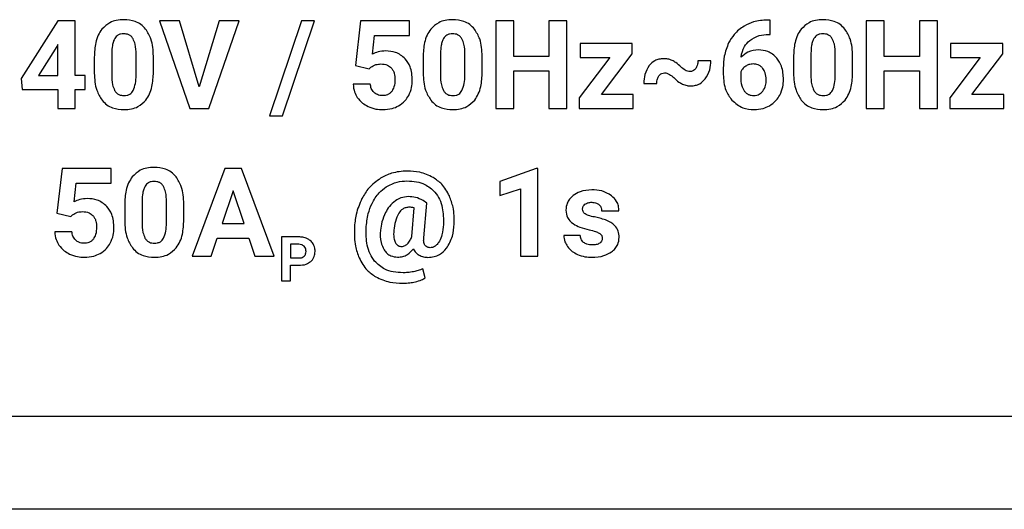
# Model space of a CAD drawing. Units: millimetres. Extents: x 7 to 286, y 8 to 196.
# Drawn here: x 108 to 112, y 123 to 125 of the extents above; entities that cross this region are included whole.
import ezdxf

# ---------------------------------------------------------------- set-up
doc = ezdxf.new("R2010")
doc.units = ezdxf.units.MM

msp = doc.modelspace()

# ---------------------------------------------------------------- linework, layer by layer
at = {"color": 7, "linetype": 'Continuous', "lineweight": 25}
for p, q in [((107.7918, 125.2196), (107.6349, 124.972)), ((107.8672, 125.2196), (107.7918, 125.2196)), ((107.8672, 124.9852), (107.8672, 125.2196)), ((108.3158, 125.2196), (108.2297, 125.2196)), ((108.2297, 125.2196), (108.3603, 124.8434)), ((108.4006, 124.9367), (108.3158, 125.2196)), ((108.4858, 125.2196), (108.4006, 124.9367)), ((108.4411, 124.8434), (108.5721, 125.2196)), ((108.5721, 125.2196), (108.4858, 125.2196)), ((108.8408, 125.2196), (108.7023, 124.8111)), ((108.7579, 124.8111), (108.8963, 125.2196)), ((108.8963, 125.2196), (108.8408, 125.2196)), ((109.0936, 125.2196), (109.0719, 125.0284)), ((109.3044, 125.2196), (109.0936, 125.2196)), ((109.3044, 125.1572), (109.3044, 125.2196)), ((109.6758, 125.2196), (109.6758, 124.8434)), ((109.7534, 125.2196), (109.6758, 125.2196)), ((109.7534, 125.0672), (109.7534, 125.2196)), ((109.9045, 125.2196), (109.9045, 125.0672)), ((109.9821, 125.2196), (109.9045, 125.2196)), ((109.9821, 124.8434), (109.9821, 125.2196)), ((110.8568, 125.2233), (110.8443, 125.2233)), ((110.8568, 125.1619), (110.8568, 125.2233)), ((111.2693, 125.2196), (111.2693, 124.8434)), ((111.3468, 125.2196), (111.2693, 125.2196)), ((111.3468, 125.0672), (111.3468, 125.2196)), ((111.498, 125.2196), (111.498, 125.0672)), ((111.5755, 125.2196), (111.498, 125.2196)), ((111.5755, 124.8434), (111.5755, 125.2196)), ((109.1455, 125.0764), (109.1548, 125.1572)), ((109.1548, 125.1572), (109.3044, 125.1572)), ((110.8495, 125.1619), (110.8568, 125.1619)), ((107.7925, 125.1178), (107.7877, 125.1093)), ((107.7925, 124.9852), (107.7925, 125.1178)), ((110.0391, 125.1228), (110.0391, 125.0624)), ((110.2631, 125.1228), (110.0391, 125.1228)), ((110.2631, 125.0787), (110.2631, 125.1228)), ((111.6325, 125.1228), (111.6325, 125.0624)), ((111.8565, 125.1228), (111.6325, 125.1228)), ((111.8565, 125.0787), (111.8565, 125.1228)), ((107.7877, 125.1093), (107.7094, 124.9852)), ((108.0236, 125.0808), (108.0236, 124.9892)), ((108.1285, 124.9855), (108.1285, 125.0751)), ((109.438, 125.0808), (109.438, 124.9892)), ((109.5428, 124.9855), (109.5428, 125.0751)), ((110.1306, 124.9037), (110.2631, 125.0787)), ((111.0314, 125.0808), (111.0314, 124.9892)), ((111.1363, 124.9855), (111.1363, 125.0751)), ((111.724, 124.9037), (111.8565, 125.0787)), ((107.9489, 125.0643), (107.9489, 124.9951)), ((108.2032, 124.9989), (108.2032, 125.0682)), ((109.0719, 125.0284), (109.1313, 125.0137)), ((109.3633, 125.0643), (109.3633, 124.9951)), ((109.6175, 124.9989), (109.6175, 125.0682)), ((109.9045, 125.0672), (109.7534, 125.0672)), ((110.1667, 125.0624), (110.0352, 124.889)), ((110.0391, 125.0624), (110.1667, 125.0624)), ((110.6008, 125.0483), (110.5455, 125.0486)), ((110.9567, 125.0643), (110.9567, 124.9951)), ((111.211, 124.9989), (111.211, 125.0682)), ((111.498, 125.0672), (111.3468, 125.0672)), ((111.7602, 125.0624), (111.6287, 124.889)), ((111.6325, 125.0624), (111.7602, 125.0624)), ((109.1313, 125.0137), (109.1385, 125.0205)), ((109.7534, 125.0048), (109.9045, 125.0048)), ((109.7534, 124.8434), (109.7534, 125.0048)), ((109.9045, 125.0048), (109.9045, 124.8434)), ((110.6544, 125.0166), (110.6544, 124.9898)), ((110.7293, 125.0002), (110.7293, 124.9776)), ((111.3468, 125.0048), (111.498, 125.0048)), ((111.3468, 124.8434), (111.3468, 125.0048)), ((111.498, 125.0048), (111.498, 124.8434)), ((107.6349, 124.972), (107.6383, 124.9249)), ((107.7094, 124.9852), (107.7925, 124.9852)), ((107.9098, 124.9852), (107.8672, 124.9852)), ((107.9098, 124.9249), (107.9098, 124.9852)), ((109.1362, 124.9481), (109.0623, 124.9481)), ((110.3128, 124.9505), (110.3682, 124.95)), ((107.6383, 124.9249), (107.7925, 124.9249)), ((107.7925, 124.9249), (107.7925, 124.8434)), ((107.8672, 124.9249), (107.9098, 124.9249)), ((107.8672, 124.8434), (107.8672, 124.9249)), ((110.2673, 124.9037), (110.1306, 124.9037)), ((110.2673, 124.8434), (110.2673, 124.9037)), ((111.8607, 124.9037), (111.724, 124.9037)), ((111.8607, 124.8434), (111.8607, 124.9037)), ((110.0352, 124.889), (110.0352, 124.8434)), ((111.6287, 124.889), (111.6287, 124.8434)), ((107.7925, 124.8434), (107.8672, 124.8434)), ((108.3603, 124.8434), (108.4411, 124.8434)), ((109.6758, 124.8434), (109.7534, 124.8434)), ((109.9045, 124.8434), (109.9821, 124.8434)), ((110.0352, 124.8434), (110.2673, 124.8434)), ((111.2693, 124.8434), (111.3468, 124.8434)), ((111.498, 124.8434), (111.5755, 124.8434)), ((111.6287, 124.8434), (111.8607, 124.8434)), ((108.7023, 124.8111), (108.7579, 124.8111)), ((107.81, 124.5845), (107.7883, 124.3933)), ((108.0208, 124.5845), (107.81, 124.5845)), ((108.0208, 124.5221), (108.0208, 124.5845)), ((108.5097, 124.5845), (108.3697, 124.2083)), ((108.5816, 124.5845), (108.5097, 124.5845)), ((108.7224, 124.2083), (108.5816, 124.5845)), ((109.8494, 124.585), (109.6935, 124.5295)), ((109.8574, 124.585), (109.8494, 124.585)), ((109.8574, 124.2083), (109.8574, 124.585)), ((107.8619, 124.4413), (107.8712, 124.5221)), ((107.8712, 124.5221), (108.0208, 124.5221)), ((109.6935, 124.5295), (109.6935, 124.4691)), ((108.5457, 124.4894), (108.4989, 124.3485)), ((108.593, 124.3485), (108.5457, 124.4894)), ((109.6935, 124.4691), (109.7827, 124.4967)), ((109.7827, 124.4967), (109.7827, 124.2083)), ((108.1544, 124.4457), (108.1544, 124.3541)), ((108.2592, 124.3504), (108.2592, 124.44)), ((109.3794, 124.4357), (109.3631, 124.4468)), ((109.3662, 124.2862), (109.3794, 124.4357)), ((107.7883, 124.3933), (107.8477, 124.3786)), ((108.0797, 124.4292), (108.0797, 124.36)), ((108.3339, 124.3638), (108.3339, 124.4331)), ((109.3146, 124.2927), (109.3254, 124.415)), ((110.1312, 124.4027), (110.2059, 124.4027)), ((107.8477, 124.3786), (107.8549, 124.3854)), ((107.8526, 124.313), (107.7787, 124.313)), ((108.4989, 124.3485), (108.593, 124.3485)), ((108.4521, 124.2083), (108.478, 124.2855)), ((108.478, 124.2855), (108.6139, 124.2855)), ((108.6139, 124.2855), (108.64, 124.2083)), ((108.7547, 124.2906), (108.7547, 124.1024)), ((108.8281, 124.2906), (108.7547, 124.2906)), ((110.0392, 124.2971), (109.9685, 124.2971)), ((108.829, 124.2591), (108.7935, 124.2591)), ((108.7935, 124.2591), (108.7935, 124.2001)), ((108.3697, 124.2083), (108.4521, 124.2083)), ((108.64, 124.2083), (108.7224, 124.2083)), ((108.7935, 124.2001), (108.8281, 124.2001)), ((109.7827, 124.2083), (109.8574, 124.2083)), ((108.7935, 124.1024), (108.7935, 124.1686)), ((108.7935, 124.1686), (108.8274, 124.1686)), ((109.3724, 124.1142), (109.3625, 124.1538)), ((108.7547, 124.1024), (108.7935, 124.1024)), ((97.746, 123.519), (205.496, 123.519)), ((205.471, 123.119), (97.771, 123.119))]:
    msp.add_line(p, q, dxfattribs=at)
for points, knots in [([(108.0758, 125.2249), (108.0651, 125.2243), (108.0445, 125.2232), (108.0101, 125.212), (107.9923, 125.1946), (107.9816, 125.1841)], [0, 0, 0, 0, 0.3053343, 0.5817002, 1, 1, 1, 1]), ([(108.1698, 125.1844), (108.1634, 125.1913), (108.1504, 125.2051), (108.1183, 125.2216), (108.0923, 125.2236), (108.0758, 125.2249)], [0, 0, 0, 0, 0.267694, 0.535321, 1, 1, 1, 1]), ([(109.4902, 125.2249), (109.4794, 125.2243), (109.4589, 125.2232), (109.4245, 125.212), (109.4067, 125.1946), (109.396, 125.1841)], [0, 0, 0, 0, 0.3053343, 0.5817002, 1, 1, 1, 1]), ([(109.5842, 125.1844), (109.5777, 125.1913), (109.5648, 125.2051), (109.5327, 125.2216), (109.5067, 125.2236), (109.4902, 125.2249)], [0, 0, 0, 0, 0.267694, 0.535321, 1, 1, 1, 1]), ([(110.8443, 125.2233), (110.8241, 125.222), (110.7888, 125.2199), (110.7573, 125.2041), (110.744, 125.1974)], [0, 0, 0, 0, 0.5752332, 1, 1, 1, 1]), ([(111.0836, 125.2249), (111.0728, 125.2243), (111.0523, 125.2232), (111.0179, 125.212), (111.0001, 125.1946), (110.9894, 125.1841)], [0, 0, 0, 0, 0.305334, 0.5817, 1, 1, 1, 1]), ([(111.1776, 125.1844), (111.1711, 125.1913), (111.1582, 125.2051), (111.1261, 125.2216), (111.1001, 125.2236), (111.0836, 125.2249)], [0, 0, 0, 0, 0.267694, 0.535321, 1, 1, 1, 1]), ([(107.9816, 125.1841), (107.976, 125.1756), (107.964, 125.1579), (107.9514, 125.1172), (107.9499, 125.0851), (107.9489, 125.0643)], [0, 0, 0, 0, 0.239831, 0.505597, 1, 1, 1, 1]), ([(108.0758, 125.1646), (108.0712, 125.1643), (108.0625, 125.1638), (108.0478, 125.158), (108.0411, 125.1495), (108.0369, 125.1443)], [0, 0, 0, 0, 0.301761, 0.574104, 1, 1, 1, 1]), ([(108.1157, 125.1432), (108.1132, 125.1468), (108.1082, 125.1539), (108.0946, 125.1628), (108.0831, 125.1639), (108.0758, 125.1646)], [0, 0, 0, 0, 0.278581, 0.545154, 1, 1, 1, 1]), ([(108.2032, 125.0682), (108.202, 125.0936), (108.2001, 125.1353), (108.1784, 125.1706), (108.1698, 125.1844)], [0, 0, 0, 0, 0.608334, 1, 1, 1, 1]), ([(109.396, 125.1841), (109.3903, 125.1756), (109.3784, 125.1579), (109.3657, 125.1172), (109.3642, 125.0851), (109.3633, 125.0643)], [0, 0, 0, 0, 0.239831, 0.505597, 1, 1, 1, 1]), ([(109.4902, 125.1646), (109.4856, 125.1643), (109.4768, 125.1638), (109.4622, 125.158), (109.4554, 125.1495), (109.4513, 125.1443)], [0, 0, 0, 0, 0.301761, 0.574104, 1, 1, 1, 1]), ([(109.53, 125.1432), (109.5275, 125.1468), (109.5225, 125.1539), (109.509, 125.1628), (109.4974, 125.1639), (109.4902, 125.1646)], [0, 0, 0, 0, 0.278581, 0.545154, 1, 1, 1, 1]), ([(109.6175, 125.0682), (109.6164, 125.0936), (109.6144, 125.1353), (109.5927, 125.1706), (109.5842, 125.1844)], [0, 0, 0, 0, 0.608334, 1, 1, 1, 1]), ([(110.744, 125.1974), (110.7288, 125.1865), (110.7014, 125.1669), (110.6849, 125.1377), (110.6775, 125.1247)], [0, 0, 0, 0, 0.553692, 1, 1, 1, 1]), ([(110.768, 125.1355), (110.7812, 125.1437), (110.8062, 125.1594), (110.8356, 125.1611), (110.8495, 125.1619)], [0, 0, 0, 0, 0.527335, 1, 1, 1, 1]), ([(110.9894, 125.1841), (110.9838, 125.1756), (110.9718, 125.1579), (110.9591, 125.1172), (110.9577, 125.0851), (110.9567, 125.0643)], [0, 0, 0, 0, 0.239831, 0.505597, 1, 1, 1, 1]), ([(111.0836, 125.1646), (111.079, 125.1643), (111.0702, 125.1638), (111.0556, 125.158), (111.0488, 125.1495), (111.0447, 125.1443)], [0, 0, 0, 0, 0.301761, 0.574104, 1, 1, 1, 1]), ([(111.1235, 125.1432), (111.1209, 125.1468), (111.116, 125.1539), (111.1024, 125.1628), (111.0909, 125.1639), (111.0836, 125.1646)], [0, 0, 0, 0, 0.278581, 0.545154, 1, 1, 1, 1]), ([(111.211, 125.0682), (111.2098, 125.0936), (111.2079, 125.1353), (111.1861, 125.1706), (111.1776, 125.1844)], [0, 0, 0, 0, 0.608334, 1, 1, 1, 1]), ([(108.0369, 125.1443), (108.0347, 125.1399), (108.0299, 125.1305), (108.025, 125.109), (108.0242, 125.092), (108.0236, 125.0808)], [0, 0, 0, 0, 0.221867, 0.485846, 1, 1, 1, 1]), ([(108.1285, 125.0751), (108.1284, 125.0901), (108.1282, 125.1138), (108.119, 125.1354), (108.1157, 125.1432)], [0, 0, 0, 0, 0.638339, 1, 1, 1, 1]), ([(109.4513, 125.1443), (109.4491, 125.1399), (109.4443, 125.1305), (109.4394, 125.109), (109.4385, 125.092), (109.438, 125.0808)], [0, 0, 0, 0, 0.2218666, 0.4858457, 1, 1, 1, 1]), ([(109.5428, 125.0751), (109.5427, 125.0901), (109.5426, 125.1138), (109.5334, 125.1354), (109.53, 125.1432)], [0, 0, 0, 0, 0.638339, 1, 1, 1, 1]), ([(110.6775, 125.1247), (110.6701, 125.1059), (110.6564, 125.0711), (110.655, 125.0338), (110.6544, 125.0166)], [0, 0, 0, 0, 0.53889, 1, 1, 1, 1]), ([(110.7309, 125.0642), (110.7343, 125.08), (110.7402, 125.1074), (110.7597, 125.1271), (110.768, 125.1355)], [0, 0, 0, 0, 0.576721, 1, 1, 1, 1]), ([(111.0447, 125.1443), (111.0425, 125.1399), (111.0377, 125.1305), (111.0328, 125.109), (111.032, 125.092), (111.0314, 125.0808)], [0, 0, 0, 0, 0.221867, 0.485846, 1, 1, 1, 1]), ([(111.1363, 125.0751), (111.1362, 125.0901), (111.136, 125.1138), (111.1268, 125.1354), (111.1235, 125.1432)], [0, 0, 0, 0, 0.638339, 1, 1, 1, 1]), ([(109.202, 125.0905), (109.191, 125.0897), (109.1713, 125.0884), (109.1534, 125.0801), (109.1455, 125.0764)], [0, 0, 0, 0, 0.5581998, 1, 1, 1, 1]), ([(109.2864, 125.0571), (109.2732, 125.0678), (109.2485, 125.0879), (109.2168, 125.0897), (109.202, 125.0905)], [0, 0, 0, 0, 0.532918, 1, 1, 1, 1]), ([(110.8066, 125.0947), (110.7905, 125.0932), (110.7619, 125.0905), (110.7403, 125.0722), (110.7309, 125.0642)], [0, 0, 0, 0, 0.566305, 1, 1, 1, 1]), ([(110.8846, 125.0596), (110.879, 125.0656), (110.8679, 125.0773), (110.8414, 125.0917), (110.82, 125.0936), (110.8066, 125.0947)], [0, 0, 0, 0, 0.277907, 0.547916, 1, 1, 1, 1]), ([(109.1385, 125.0205), (109.1455, 125.0249), (109.1587, 125.0333), (109.1743, 125.034), (109.1817, 125.0344)], [0, 0, 0, 0, 0.530238, 1, 1, 1, 1]), ([(109.1817, 125.0344), (109.1916, 125.0337), (109.2084, 125.0326), (109.2212, 125.0218), (109.2264, 125.0174)], [0, 0, 0, 0, 0.58821, 1, 1, 1, 1]), ([(109.3168, 124.9639), (109.3157, 124.9843), (109.3139, 125.0184), (109.2943, 125.046), (109.2864, 125.0571)], [0, 0, 0, 0, 0.5962919, 1, 1, 1, 1]), ([(110.3982, 125.0571), (110.3914, 125.0567), (110.378, 125.0559), (110.3553, 125.0475), (110.3434, 125.0353), (110.3361, 125.0279)], [0, 0, 0, 0, 0.291008, 0.563947, 1, 1, 1, 1]), ([(110.4349, 125.0494), (110.4285, 125.0519), (110.4166, 125.0564), (110.404, 125.0569), (110.3982, 125.0571)], [0, 0, 0, 0, 0.546331, 1, 1, 1, 1]), ([(110.4726, 125.0216), (110.4655, 125.0282), (110.4539, 125.0389), (110.4402, 125.0465), (110.4349, 125.0494)], [0, 0, 0, 0, 0.617724, 1, 1, 1, 1]), ([(110.5455, 125.0486), (110.5451, 125.0417), (110.5444, 125.0298), (110.5384, 125.0196), (110.5358, 125.0153)], [0, 0, 0, 0, 0.5782021, 1, 1, 1, 1]), ([(110.5768, 124.9702), (110.5845, 124.9829), (110.5991, 125.007), (110.6003, 125.0351), (110.6008, 125.0483)], [0, 0, 0, 0, 0.528544, 1, 1, 1, 1]), ([(110.7839, 125.0344), (110.7774, 125.0339), (110.7657, 125.0331), (110.7555, 125.0275), (110.7511, 125.025)], [0, 0, 0, 0, 0.563974, 1, 1, 1, 1]), ([(110.8242, 125.0156), (110.8213, 125.0188), (110.8156, 125.025), (110.8019, 125.0328), (110.7908, 125.0338), (110.7839, 125.0344)], [0, 0, 0, 0, 0.281495, 0.552005, 1, 1, 1, 1]), ([(110.9136, 124.9672), (110.9124, 124.9869), (110.9105, 125.0204), (110.8922, 125.0482), (110.8846, 125.0596)], [0, 0, 0, 0, 0.588917, 1, 1, 1, 1]), ([(107.9489, 124.9951), (107.9501, 124.9696), (107.952, 124.9278), (107.9738, 124.8925), (107.9823, 124.8786)], [0, 0, 0, 0, 0.608033, 1, 1, 1, 1]), ([(108.0236, 124.9892), (108.0238, 124.9742), (108.024, 124.9505), (108.0329, 124.9288), (108.0361, 124.9208)], [0, 0, 0, 0, 0.63247, 1, 1, 1, 1]), ([(108.1709, 124.8794), (108.1765, 124.8879), (108.1883, 124.9057), (108.2008, 124.9463), (108.2022, 124.9782), (108.2032, 124.9989)], [0, 0, 0, 0, 0.241189, 0.507393, 1, 1, 1, 1]), ([(109.2264, 125.0174), (109.2291, 125.0139), (109.2347, 125.0067), (109.241, 124.99), (109.2417, 124.9768), (109.2422, 124.9682)], [0, 0, 0, 0, 0.249527, 0.516315, 1, 1, 1, 1]), ([(109.3633, 124.9951), (109.3644, 124.9696), (109.3664, 124.9278), (109.3881, 124.8925), (109.3966, 124.8786)], [0, 0, 0, 0, 0.608033, 1, 1, 1, 1]), ([(109.438, 124.9892), (109.4381, 124.9742), (109.4384, 124.9505), (109.4472, 124.9288), (109.4505, 124.9208)], [0, 0, 0, 0, 0.63247, 1, 1, 1, 1]), ([(109.5853, 124.8794), (109.5909, 124.8879), (109.6026, 124.9057), (109.6151, 124.9463), (109.6166, 124.9782), (109.6175, 124.9989)], [0, 0, 0, 0, 0.241189, 0.507393, 1, 1, 1, 1]), ([(110.3361, 125.0279), (110.3286, 125.0153), (110.3144, 124.9914), (110.3133, 124.9637), (110.3128, 124.9505)], [0, 0, 0, 0, 0.524643, 1, 1, 1, 1]), ([(110.3776, 124.9833), (110.3794, 124.9855), (110.3828, 124.9897), (110.3909, 124.9951), (110.3977, 124.9958), (110.4018, 124.9963)], [0, 0, 0, 0, 0.294922, 0.567797, 1, 1, 1, 1]), ([(110.4018, 124.9963), (110.4054, 124.9959), (110.4129, 124.9952), (110.4268, 124.9885), (110.4356, 124.9807), (110.4414, 124.9757)], [0, 0, 0, 0, 0.231042, 0.493134, 1, 1, 1, 1]), ([(110.5109, 125.0016), (110.5076, 125.0019), (110.5003, 125.0027), (110.4868, 125.0092), (110.4783, 125.0167), (110.4726, 125.0216)], [0, 0, 0, 0, 0.229014, 0.491102, 1, 1, 1, 1]), ([(110.5358, 125.0153), (110.534, 125.013), (110.5305, 125.0086), (110.5221, 125.0029), (110.5152, 125.0021), (110.5109, 125.0016)], [0, 0, 0, 0, 0.298627, 0.572056, 1, 1, 1, 1]), ([(110.6544, 124.9898), (110.6559, 124.966), (110.6583, 124.9256), (110.6814, 124.8929), (110.691, 124.8794)], [0, 0, 0, 0, 0.588421, 1, 1, 1, 1]), ([(110.7511, 125.025), (110.746, 125.0212), (110.7369, 125.0145), (110.7316, 125.0045), (110.7293, 125.0002)], [0, 0, 0, 0, 0.562663, 1, 1, 1, 1]), ([(110.8392, 124.9663), (110.8386, 124.9768), (110.8377, 124.9946), (110.8281, 125.0095), (110.8242, 125.0156)], [0, 0, 0, 0, 0.5903292, 1, 1, 1, 1]), ([(110.9567, 124.9951), (110.9579, 124.9696), (110.9598, 124.9278), (110.9815, 124.8925), (110.99, 124.8786)], [0, 0, 0, 0, 0.608033, 1, 1, 1, 1]), ([(111.0314, 124.9892), (111.0315, 124.9742), (111.0318, 124.9505), (111.0407, 124.9288), (111.0439, 124.9208)], [0, 0, 0, 0, 0.63247, 1, 1, 1, 1]), ([(111.1787, 124.8794), (111.1843, 124.8879), (111.196, 124.9057), (111.2085, 124.9463), (111.21, 124.9782), (111.211, 124.9989)], [0, 0, 0, 0, 0.241189, 0.507393, 1, 1, 1, 1]), ([(108.1159, 124.9198), (108.1198, 124.9301), (108.1278, 124.9513), (108.1283, 124.9739), (108.1285, 124.9855)], [0, 0, 0, 0, 0.4864778, 1, 1, 1, 1]), ([(109.0623, 124.9481), (109.0634, 124.9365), (109.0655, 124.9161), (109.0758, 124.8985), (109.0802, 124.8909)], [0, 0, 0, 0, 0.5672891, 1, 1, 1, 1]), ([(109.1526, 124.9114), (109.1479, 124.9171), (109.1391, 124.9279), (109.1371, 124.9416), (109.1362, 124.9481)], [0, 0, 0, 0, 0.529811, 1, 1, 1, 1]), ([(109.2422, 124.9682), (109.2418, 124.957), (109.2412, 124.9386), (109.232, 124.9228), (109.2284, 124.9167)], [0, 0, 0, 0, 0.609141, 1, 1, 1, 1]), ([(109.3014, 124.8987), (109.3064, 124.91), (109.3154, 124.9309), (109.3164, 124.9536), (109.3168, 124.9639)], [0, 0, 0, 0, 0.544689, 1, 1, 1, 1]), ([(109.5302, 124.9198), (109.5341, 124.9301), (109.5422, 124.9513), (109.5426, 124.9739), (109.5428, 124.9855)], [0, 0, 0, 0, 0.486478, 1, 1, 1, 1]), ([(110.3682, 124.95), (110.3686, 124.957), (110.3692, 124.9689), (110.3752, 124.9791), (110.3776, 124.9833)], [0, 0, 0, 0, 0.589487, 1, 1, 1, 1]), ([(110.4414, 124.9757), (110.4486, 124.9689), (110.4602, 124.958), (110.474, 124.9505), (110.4793, 124.9476)], [0, 0, 0, 0, 0.621609, 1, 1, 1, 1]), ([(110.4793, 124.9476), (110.4856, 124.9452), (110.4971, 124.9409), (110.5093, 124.9404), (110.5148, 124.9402)], [0, 0, 0, 0, 0.551225, 1, 1, 1, 1]), ([(110.5148, 124.9402), (110.5216, 124.9406), (110.5348, 124.9415), (110.5575, 124.9502), (110.5694, 124.9625), (110.5768, 124.9702)], [0, 0, 0, 0, 0.285502, 0.556934, 1, 1, 1, 1]), ([(110.7293, 124.9776), (110.7297, 124.965), (110.7305, 124.9444), (110.7402, 124.9264), (110.744, 124.9194)], [0, 0, 0, 0, 0.607933, 1, 1, 1, 1]), ([(110.8243, 124.9173), (110.8291, 124.9253), (110.8381, 124.9404), (110.8389, 124.958), (110.8392, 124.9663)], [0, 0, 0, 0, 0.528133, 1, 1, 1, 1]), ([(110.8977, 124.9008), (110.9028, 124.9124), (110.9121, 124.9336), (110.9131, 124.9567), (110.9136, 124.9672)], [0, 0, 0, 0, 0.548365, 1, 1, 1, 1]), ([(111.1236, 124.9198), (111.1276, 124.9301), (111.1356, 124.9513), (111.136, 124.9739), (111.1363, 124.9855)], [0, 0, 0, 0, 0.486478, 1, 1, 1, 1]), ([(108.0361, 124.9208), (108.0387, 124.917), (108.0435, 124.9096), (108.0573, 124.9002), (108.069, 124.8991), (108.0764, 124.8984)], [0, 0, 0, 0, 0.280857, 0.547184, 1, 1, 1, 1]), ([(108.0764, 124.8984), (108.0811, 124.8986), (108.0902, 124.8992), (108.1017, 124.9041), (108.1103, 124.9112), (108.114, 124.9169), (108.1159, 124.9198)], [0, 0, 0, 0, 0.3013461, 0.5719042, 0.7804326, 1, 1, 1, 1]), ([(109.1894, 124.8984), (109.1815, 124.8989), (109.1679, 124.8999), (109.1571, 124.908), (109.1526, 124.9114)], [0, 0, 0, 0, 0.580405, 1, 1, 1, 1]), ([(109.2284, 124.9167), (109.2257, 124.9135), (109.2204, 124.9074), (109.2071, 124.8999), (109.1963, 124.899), (109.1894, 124.8984)], [0, 0, 0, 0, 0.275268, 0.543922, 1, 1, 1, 1]), ([(109.4505, 124.9208), (109.453, 124.917), (109.4579, 124.9096), (109.4716, 124.9002), (109.4833, 124.8991), (109.4907, 124.8984)], [0, 0, 0, 0, 0.280857, 0.547184, 1, 1, 1, 1]), ([(109.4907, 124.8984), (109.4955, 124.8986), (109.5045, 124.8992), (109.516, 124.9041), (109.5246, 124.9112), (109.5283, 124.9169), (109.5302, 124.9198)], [0, 0, 0, 0, 0.301346, 0.571904, 0.780433, 1, 1, 1, 1]), ([(110.744, 124.9194), (110.7469, 124.9158), (110.7526, 124.9089), (110.7666, 124.9002), (110.7782, 124.8991), (110.7854, 124.8984)], [0, 0, 0, 0, 0.284349, 0.553942, 1, 1, 1, 1]), ([(110.7854, 124.8984), (110.7897, 124.8986), (110.798, 124.8992), (110.8123, 124.9047), (110.8197, 124.9124), (110.8243, 124.9173)], [0, 0, 0, 0, 0.28739, 0.559201, 1, 1, 1, 1]), ([(111.0439, 124.9208), (111.0464, 124.917), (111.0513, 124.9096), (111.065, 124.9002), (111.0768, 124.8991), (111.0841, 124.8984)], [0, 0, 0, 0, 0.280857, 0.547184, 1, 1, 1, 1]), ([(111.0841, 124.8984), (111.0889, 124.8986), (111.098, 124.8992), (111.1095, 124.9041), (111.1181, 124.9112), (111.1218, 124.9169), (111.1236, 124.9198)], [0, 0, 0, 0, 0.301346, 0.571904, 0.780433, 1, 1, 1, 1]), ([(107.9823, 124.8786), (107.9887, 124.8717), (108.0017, 124.8578), (108.0338, 124.8413), (108.0598, 124.8393), (108.0764, 124.8381)], [0, 0, 0, 0, 0.267782, 0.535337, 1, 1, 1, 1]), ([(108.0764, 124.8381), (108.0872, 124.8386), (108.1079, 124.8397), (108.1426, 124.8511), (108.1603, 124.8688), (108.1709, 124.8794)], [0, 0, 0, 0, 0.306273, 0.582737, 1, 1, 1, 1]), ([(109.0802, 124.8909), (109.0873, 124.8821), (109.1002, 124.866), (109.1182, 124.8563), (109.1264, 124.8519)], [0, 0, 0, 0, 0.55047, 1, 1, 1, 1]), ([(109.2573, 124.8539), (109.2674, 124.8605), (109.2853, 124.8724), (109.2965, 124.8906), (109.3014, 124.8987)], [0, 0, 0, 0, 0.559455, 1, 1, 1, 1]), ([(109.3966, 124.8786), (109.4031, 124.8717), (109.4161, 124.8578), (109.4482, 124.8413), (109.4742, 124.8393), (109.4907, 124.8381)], [0, 0, 0, 0, 0.267782, 0.535337, 1, 1, 1, 1]), ([(109.4907, 124.8381), (109.5016, 124.8386), (109.5223, 124.8397), (109.5569, 124.8511), (109.5746, 124.8688), (109.5853, 124.8794)], [0, 0, 0, 0, 0.306273, 0.582737, 1, 1, 1, 1]), ([(110.691, 124.8794), (110.7061, 124.8661), (110.7339, 124.8419), (110.7705, 124.8392), (110.787, 124.8381)], [0, 0, 0, 0, 0.547006, 1, 1, 1, 1]), ([(110.8527, 124.8546), (110.8629, 124.8614), (110.8812, 124.8738), (110.8926, 124.8925), (110.8977, 124.9008)], [0, 0, 0, 0, 0.558144, 1, 1, 1, 1]), ([(110.99, 124.8786), (110.9965, 124.8717), (111.0095, 124.8578), (111.0416, 124.8413), (111.0676, 124.8393), (111.0841, 124.8381)], [0, 0, 0, 0, 0.267782, 0.535337, 1, 1, 1, 1]), ([(111.0841, 124.8381), (111.095, 124.8386), (111.1157, 124.8397), (111.1503, 124.8511), (111.168, 124.8688), (111.1787, 124.8794)], [0, 0, 0, 0, 0.3062733, 0.5827369, 1, 1, 1, 1]), ([(109.1264, 124.8519), (109.1376, 124.8475), (109.158, 124.8394), (109.1799, 124.8385), (109.1897, 124.8381)], [0, 0, 0, 0, 0.552488, 1, 1, 1, 1]), ([(109.1897, 124.8381), (109.2034, 124.8387), (109.227, 124.8399), (109.2484, 124.8498), (109.2573, 124.8539)], [0, 0, 0, 0, 0.581938, 1, 1, 1, 1]), ([(110.787, 124.8381), (110.8002, 124.8388), (110.8232, 124.8402), (110.8439, 124.8502), (110.8527, 124.8546)], [0, 0, 0, 0, 0.571131, 1, 1, 1, 1]), ([(108.2066, 124.5898), (108.1958, 124.5892), (108.1753, 124.5881), (108.1409, 124.5769), (108.1231, 124.5595), (108.1124, 124.549)], [0, 0, 0, 0, 0.305334, 0.5817, 1, 1, 1, 1]), ([(108.3006, 124.5493), (108.2941, 124.5562), (108.2812, 124.57), (108.2491, 124.5865), (108.2231, 124.5885), (108.2066, 124.5898)], [0, 0, 0, 0, 0.2676937, 0.5353208, 1, 1, 1, 1]), ([(109.2949, 124.5739), (109.2719, 124.5724), (109.2315, 124.5697), (109.1958, 124.5511), (109.1803, 124.5431)], [0, 0, 0, 0, 0.568311, 1, 1, 1, 1]), ([(109.4066, 124.5461), (109.3875, 124.555), (109.3521, 124.5717), (109.313, 124.5732), (109.2949, 124.5739)], [0, 0, 0, 0, 0.536302, 1, 1, 1, 1]), ([(108.1124, 124.549), (108.1067, 124.5405), (108.0948, 124.5228), (108.0821, 124.4821), (108.0806, 124.45), (108.0797, 124.4292)], [0, 0, 0, 0, 0.239831, 0.505597, 1, 1, 1, 1]), ([(108.2066, 124.5295), (108.202, 124.5292), (108.1932, 124.5287), (108.1786, 124.5229), (108.1718, 124.5144), (108.1677, 124.5092)], [0, 0, 0, 0, 0.301761, 0.574104, 1, 1, 1, 1]), ([(108.2464, 124.5081), (108.2439, 124.5117), (108.2389, 124.5188), (108.2254, 124.5277), (108.2138, 124.5288), (108.2066, 124.5295)], [0, 0, 0, 0, 0.278581, 0.545154, 1, 1, 1, 1]), ([(108.3339, 124.4331), (108.3328, 124.4585), (108.3308, 124.5002), (108.3091, 124.5355), (108.3006, 124.5493)], [0, 0, 0, 0, 0.608334, 1, 1, 1, 1]), ([(109.1803, 124.5431), (109.1624, 124.53), (109.1297, 124.5061), (109.1093, 124.4713), (109.1001, 124.4557)], [0, 0, 0, 0, 0.5495634, 1, 1, 1, 1]), ([(109.2049, 124.5063), (109.2203, 124.5144), (109.2482, 124.5292), (109.2797, 124.5308), (109.2938, 124.5316)], [0, 0, 0, 0, 0.549573, 1, 1, 1, 1]), ([(109.2938, 124.5316), (109.3078, 124.5309), (109.3341, 124.5296), (109.3779, 124.5167), (109.4008, 124.4957), (109.4144, 124.4832)], [0, 0, 0, 0, 0.3126873, 0.5913715, 1, 1, 1, 1]), ([(109.4765, 124.4667), (109.4667, 124.4847), (109.4493, 124.5166), (109.4195, 124.5372), (109.4066, 124.5461)], [0, 0, 0, 0, 0.564016, 1, 1, 1, 1]), ([(108.1677, 124.5092), (108.1655, 124.5048), (108.1607, 124.4954), (108.1558, 124.4739), (108.1549, 124.4569), (108.1544, 124.4457)], [0, 0, 0, 0, 0.221867, 0.485846, 1, 1, 1, 1]), ([(108.2592, 124.44), (108.2591, 124.455), (108.259, 124.4787), (108.2498, 124.5003), (108.2464, 124.5081)], [0, 0, 0, 0, 0.638339, 1, 1, 1, 1]), ([(109.1435, 124.4344), (109.1525, 124.4505), (109.1683, 124.4787), (109.194, 124.498), (109.2049, 124.5063)], [0, 0, 0, 0, 0.572766, 1, 1, 1, 1]), ([(109.4144, 124.4832), (109.4214, 124.4733), (109.4359, 124.4528), (109.4504, 124.4054), (109.4506, 124.3685), (109.4507, 124.3446)], [0, 0, 0, 0, 0.2459908, 0.5118964, 1, 1, 1, 1]), ([(110.0888, 124.493), (110.0716, 124.492), (110.0424, 124.4903), (110.0181, 124.4745), (110.0081, 124.468)], [0, 0, 0, 0, 0.588476, 1, 1, 1, 1]), ([(110.1739, 124.4679), (110.1602, 124.4759), (110.1338, 124.4913), (110.1034, 124.4924), (110.0888, 124.493)], [0, 0, 0, 0, 0.522263, 1, 1, 1, 1]), ([(107.9184, 124.4554), (107.9074, 124.4546), (107.8877, 124.4533), (107.8698, 124.445), (107.8619, 124.4413)], [0, 0, 0, 0, 0.5582, 1, 1, 1, 1]), ([(108.0028, 124.422), (107.9896, 124.4327), (107.9649, 124.4528), (107.9332, 124.4546), (107.9184, 124.4554)], [0, 0, 0, 0, 0.532918, 1, 1, 1, 1]), ([(109.1001, 124.4557), (109.0904, 124.4333), (109.0727, 124.3924), (109.0692, 124.348), (109.0675, 124.3279)], [0, 0, 0, 0, 0.544889, 1, 1, 1, 1]), ([(109.2443, 124.446), (109.2349, 124.4383), (109.2176, 124.4238), (109.2066, 124.4042), (109.2015, 124.3951)], [0, 0, 0, 0, 0.537566, 1, 1, 1, 1]), ([(109.3001, 124.4639), (109.289, 124.4629), (109.269, 124.4611), (109.2519, 124.4507), (109.2443, 124.446)], [0, 0, 0, 0, 0.5527405, 1, 1, 1, 1]), ([(109.3631, 124.4468), (109.3524, 124.4523), (109.3326, 124.4625), (109.3104, 124.4634), (109.3001, 124.4639)], [0, 0, 0, 0, 0.536374, 1, 1, 1, 1]), ([(109.497, 124.3466), (109.4969, 124.3707), (109.4968, 124.412), (109.4825, 124.4506), (109.4765, 124.4667)], [0, 0, 0, 0, 0.583507, 1, 1, 1, 1]), ([(110.0081, 124.468), (110.0029, 124.4633), (109.9928, 124.4541), (109.9801, 124.4332), (109.9783, 124.4162), (109.9772, 124.4058)], [0, 0, 0, 0, 0.293603, 0.567278, 1, 1, 1, 1]), ([(110.0594, 124.431), (110.064, 124.4337), (110.073, 124.439), (110.0835, 124.4394), (110.0886, 124.4395)], [0, 0, 0, 0, 0.511908, 1, 1, 1, 1]), ([(110.0886, 124.4395), (110.0959, 124.4392), (110.1078, 124.4388), (110.1172, 124.4318), (110.1209, 124.4291)], [0, 0, 0, 0, 0.612563, 1, 1, 1, 1]), ([(110.2059, 124.4027), (110.2054, 124.4099), (110.2045, 124.4238), (110.1952, 124.4477), (110.1821, 124.4602), (110.1739, 124.4679)], [0, 0, 0, 0, 0.285532, 0.556875, 1, 1, 1, 1]), ([(107.8549, 124.3854), (107.8619, 124.3898), (107.8751, 124.3982), (107.8907, 124.3989), (107.8981, 124.3993)], [0, 0, 0, 0, 0.530238, 1, 1, 1, 1]), ([(107.8981, 124.3993), (107.908, 124.3986), (107.9248, 124.3975), (107.9376, 124.3867), (107.9428, 124.3823)], [0, 0, 0, 0, 0.58821, 1, 1, 1, 1]), ([(108.0332, 124.3288), (108.0321, 124.3492), (108.0303, 124.3833), (108.0107, 124.4109), (108.0028, 124.422)], [0, 0, 0, 0, 0.596292, 1, 1, 1, 1]), ([(109.1182, 124.3276), (109.1201, 124.3489), (109.1233, 124.3859), (109.1375, 124.42), (109.1435, 124.4344)], [0, 0, 0, 0, 0.578877, 1, 1, 1, 1]), ([(109.2015, 124.3951), (109.1958, 124.3818), (109.1852, 124.3575), (109.1816, 124.3312), (109.1799, 124.3192)], [0, 0, 0, 0, 0.541995, 1, 1, 1, 1]), ([(109.2586, 124.393), (109.253, 124.3813), (109.2417, 124.3578), (109.2388, 124.332), (109.2373, 124.319)], [0, 0, 0, 0, 0.4986585, 1, 1, 1, 1]), ([(109.3047, 124.4183), (109.2994, 124.418), (109.2893, 124.4173), (109.272, 124.4098), (109.2637, 124.3995), (109.2586, 124.393)], [0, 0, 0, 0, 0.2865351, 0.5561808, 1, 1, 1, 1]), ([(109.3254, 124.415), (109.3216, 124.416), (109.3148, 124.418), (109.3078, 124.4182), (109.3047, 124.4183)], [0, 0, 0, 0, 0.561398, 1, 1, 1, 1]), ([(109.9772, 124.4058), (109.9787, 124.3945), (109.9817, 124.3714), (110.0073, 124.3464), (110.0397, 124.3302), (110.0637, 124.3243), (110.0769, 124.3211)], [0, 0, 0, 0, 0.234557, 0.479533, 0.713552, 1, 1, 1, 1]), ([(110.0491, 124.4093), (110.0492, 124.4117), (110.0495, 124.4163), (110.0525, 124.4242), (110.0568, 124.4284), (110.0594, 124.431)], [0, 0, 0, 0, 0.2840274, 0.5556721, 1, 1, 1, 1]), ([(110.0608, 124.3894), (110.0588, 124.3908), (110.0551, 124.3936), (110.0502, 124.4002), (110.0495, 124.4059), (110.0491, 124.4093)], [0, 0, 0, 0, 0.303232, 0.576751, 1, 1, 1, 1]), ([(110.1209, 124.4291), (110.1242, 124.4248), (110.1302, 124.417), (110.1309, 124.4072), (110.1312, 124.4027)], [0, 0, 0, 0, 0.545668, 1, 1, 1, 1]), ([(107.9428, 124.3823), (107.9455, 124.3788), (107.9511, 124.3716), (107.9574, 124.3549), (107.9581, 124.3417), (107.9586, 124.3331)], [0, 0, 0, 0, 0.2495266, 0.5163154, 1, 1, 1, 1]), ([(108.0797, 124.36), (108.0808, 124.3345), (108.0828, 124.2927), (108.1045, 124.2574), (108.113, 124.2435)], [0, 0, 0, 0, 0.608033, 1, 1, 1, 1]), ([(108.1544, 124.3541), (108.1545, 124.3391), (108.1548, 124.3154), (108.1636, 124.2937), (108.1669, 124.2857)], [0, 0, 0, 0, 0.63247, 1, 1, 1, 1]), ([(108.3017, 124.2443), (108.3073, 124.2528), (108.319, 124.2706), (108.3315, 124.3112), (108.333, 124.3431), (108.3339, 124.3638)], [0, 0, 0, 0, 0.241189, 0.507393, 1, 1, 1, 1]), ([(110.1005, 124.3763), (110.0916, 124.378), (110.0777, 124.3808), (110.0652, 124.3871), (110.0608, 124.3894)], [0, 0, 0, 0, 0.645134, 1, 1, 1, 1]), ([(110.1475, 124.3638), (110.1395, 124.3663), (110.124, 124.3713), (110.1081, 124.3747), (110.1005, 124.3763)], [0, 0, 0, 0, 0.518845, 1, 1, 1, 1]), ([(110.2067, 124.2885), (110.2059, 124.2979), (110.2043, 124.3162), (110.1899, 124.3385), (110.1703, 124.3542), (110.1554, 124.3604), (110.1475, 124.3638)], [0, 0, 0, 0, 0.27182, 0.530006, 0.749383, 1, 1, 1, 1]), ([(107.7787, 124.313), (107.7798, 124.3014), (107.7819, 124.281), (107.7922, 124.2634), (107.7966, 124.2558)], [0, 0, 0, 0, 0.567289, 1, 1, 1, 1]), ([(107.869, 124.2763), (107.8643, 124.282), (107.8555, 124.2928), (107.8535, 124.3065), (107.8526, 124.313)], [0, 0, 0, 0, 0.529811, 1, 1, 1, 1]), ([(107.9586, 124.3331), (107.9582, 124.3219), (107.9576, 124.3035), (107.9484, 124.2877), (107.9448, 124.2816)], [0, 0, 0, 0, 0.609141, 1, 1, 1, 1]), ([(108.0178, 124.2636), (108.0228, 124.2749), (108.0318, 124.2958), (108.0328, 124.3185), (108.0332, 124.3288)], [0, 0, 0, 0, 0.544689, 1, 1, 1, 1]), ([(108.2466, 124.2847), (108.2505, 124.295), (108.2586, 124.3162), (108.259, 124.3388), (108.2592, 124.3504)], [0, 0, 0, 0, 0.486478, 1, 1, 1, 1]), ([(109.0675, 124.3279), (109.0674, 124.3019), (109.0673, 124.258), (109.082, 124.2168), (109.0881, 124.1999)], [0, 0, 0, 0, 0.589704, 1, 1, 1, 1]), ([(109.1548, 124.1862), (109.1479, 124.1963), (109.1333, 124.2174), (109.1186, 124.2657), (109.1183, 124.3033), (109.1182, 124.3276)], [0, 0, 0, 0, 0.246643, 0.512869, 1, 1, 1, 1]), ([(109.1799, 124.3192), (109.1789, 124.3015), (109.1773, 124.272), (109.1902, 124.2457), (109.1954, 124.2353)], [0, 0, 0, 0, 0.601411, 1, 1, 1, 1]), ([(109.2373, 124.319), (109.2365, 124.3079), (109.2353, 124.2901), (109.2411, 124.2735), (109.2432, 124.2673)], [0, 0, 0, 0, 0.628027, 1, 1, 1, 1]), ([(109.4507, 124.3446), (109.4497, 124.3293), (109.448, 124.3039), (109.4373, 124.281), (109.4331, 124.2719)], [0, 0, 0, 0, 0.602358, 1, 1, 1, 1]), ([(109.4642, 124.2416), (109.474, 124.2585), (109.4928, 124.2911), (109.4956, 124.3286), (109.497, 124.3466)], [0, 0, 0, 0, 0.519213, 1, 1, 1, 1]), ([(110.0769, 124.3211), (110.0866, 124.319), (110.1016, 124.3158), (110.1155, 124.3093), (110.1205, 124.307)], [0, 0, 0, 0, 0.640231, 1, 1, 1, 1]), ([(107.9058, 124.2633), (107.8979, 124.2638), (107.8843, 124.2648), (107.8735, 124.2729), (107.869, 124.2763)], [0, 0, 0, 0, 0.580405, 1, 1, 1, 1]), ([(107.9448, 124.2816), (107.9421, 124.2784), (107.9368, 124.2723), (107.9235, 124.2648), (107.9127, 124.2639), (107.9058, 124.2633)], [0, 0, 0, 0, 0.2752678, 0.5439218, 1, 1, 1, 1]), ([(108.1669, 124.2857), (108.1694, 124.2819), (108.1743, 124.2745), (108.188, 124.2651), (108.1997, 124.264), (108.2071, 124.2633)], [0, 0, 0, 0, 0.2808573, 0.5471836, 1, 1, 1, 1]), ([(108.2071, 124.2633), (108.2119, 124.2635), (108.2209, 124.2641), (108.2324, 124.269), (108.241, 124.2761), (108.2447, 124.2818), (108.2466, 124.2847)], [0, 0, 0, 0, 0.3013461, 0.5719042, 0.7804326, 1, 1, 1, 1]), ([(108.8654, 124.2828), (108.8589, 124.2853), (108.8469, 124.2899), (108.834, 124.2903), (108.8281, 124.2906)], [0, 0, 0, 0, 0.537399, 1, 1, 1, 1]), ([(108.8901, 124.2608), (108.8864, 124.2658), (108.8797, 124.2749), (108.8698, 124.2804), (108.8654, 124.2828)], [0, 0, 0, 0, 0.550164, 1, 1, 1, 1]), ([(109.2432, 124.2673), (109.2449, 124.2643), (109.2483, 124.2585), (109.2557, 124.2529), (109.2637, 124.25), (109.2689, 124.2497), (109.2716, 124.2495)], [0, 0, 0, 0, 0.290985, 0.557543, 0.769923, 1, 1, 1, 1]), ([(109.2957, 124.2607), (109.2998, 124.2656), (109.3079, 124.2753), (109.3124, 124.287), (109.3146, 124.2927)], [0, 0, 0, 0, 0.516774, 1, 1, 1, 1]), ([(109.3707, 124.255), (109.3695, 124.2572), (109.367, 124.262), (109.3651, 124.2727), (109.3658, 124.2809), (109.3662, 124.2862)], [0, 0, 0, 0, 0.234727, 0.498823, 1, 1, 1, 1]), ([(109.4331, 124.2719), (109.4301, 124.2672), (109.4247, 124.2586), (109.4142, 124.2497), (109.4035, 124.2449), (109.3967, 124.2444), (109.3933, 124.2442)], [0, 0, 0, 0, 0.32335, 0.599643, 0.799587, 1, 1, 1, 1]), ([(109.9685, 124.2971), (109.9693, 124.2877), (109.9709, 124.2707), (109.9799, 124.2563), (109.9839, 124.2499)], [0, 0, 0, 0, 0.551773, 1, 1, 1, 1]), ([(110.0539, 124.2665), (110.0495, 124.2711), (110.0412, 124.2798), (110.0398, 124.2916), (110.0392, 124.2971)], [0, 0, 0, 0, 0.537052, 1, 1, 1, 1]), ([(110.0906, 124.2559), (110.0828, 124.2563), (110.0696, 124.2569), (110.0584, 124.2637), (110.0539, 124.2665)], [0, 0, 0, 0, 0.595198, 1, 1, 1, 1]), ([(110.1205, 124.307), (110.1228, 124.3055), (110.1271, 124.3026), (110.1314, 124.297), (110.1337, 124.2911), (110.134, 124.2874), (110.1341, 124.2854)], [0, 0, 0, 0, 0.303876, 0.576413, 0.784183, 1, 1, 1, 1]), ([(110.1341, 124.2854), (110.1339, 124.2831), (110.1336, 124.2785), (110.1304, 124.2706), (110.1259, 124.2665), (110.1231, 124.264)], [0, 0, 0, 0, 0.28338, 0.553774, 1, 1, 1, 1]), ([(110.1739, 124.2266), (110.1794, 124.2311), (110.19, 124.2398), (110.2037, 124.2606), (110.2055, 124.2779), (110.2067, 124.2885)], [0, 0, 0, 0, 0.294277, 0.566785, 1, 1, 1, 1]), ([(107.7966, 124.2558), (107.8037, 124.247), (107.8166, 124.2309), (107.8346, 124.2212), (107.8428, 124.2168)], [0, 0, 0, 0, 0.5504704, 1, 1, 1, 1]), ([(107.9737, 124.2188), (107.9838, 124.2254), (108.0017, 124.2373), (108.0129, 124.2555), (108.0178, 124.2636)], [0, 0, 0, 0, 0.559455, 1, 1, 1, 1]), ([(108.113, 124.2435), (108.1195, 124.2366), (108.1325, 124.2227), (108.1646, 124.2062), (108.1906, 124.2042), (108.2071, 124.203)], [0, 0, 0, 0, 0.2677822, 0.5353371, 1, 1, 1, 1]), ([(108.2071, 124.203), (108.218, 124.2035), (108.2387, 124.2046), (108.2733, 124.216), (108.291, 124.2337), (108.3017, 124.2443)], [0, 0, 0, 0, 0.306273, 0.582737, 1, 1, 1, 1]), ([(108.8515, 124.2503), (108.8479, 124.253), (108.8413, 124.2582), (108.8329, 124.2588), (108.829, 124.2591)], [0, 0, 0, 0, 0.5305322, 1, 1, 1, 1]), ([(108.8596, 124.2279), (108.8593, 124.2327), (108.8587, 124.241), (108.8536, 124.2476), (108.8515, 124.2503)], [0, 0, 0, 0, 0.579369, 1, 1, 1, 1]), ([(108.8516, 124.2073), (108.8529, 124.2087), (108.8557, 124.2117), (108.859, 124.2187), (108.8594, 124.2243), (108.8596, 124.2279)], [0, 0, 0, 0, 0.261714, 0.52913, 1, 1, 1, 1]), ([(108.8798, 124.1846), (108.8831, 124.1877), (108.8895, 124.1939), (108.8972, 124.2087), (108.8981, 124.2207), (108.8987, 124.2282)], [0, 0, 0, 0, 0.273857, 0.543462, 1, 1, 1, 1]), ([(108.8987, 124.2282), (108.8983, 124.2347), (108.8976, 124.2462), (108.8924, 124.2564), (108.8901, 124.2608)], [0, 0, 0, 0, 0.570511, 1, 1, 1, 1]), ([(109.1954, 124.2353), (109.1994, 124.2299), (109.2072, 124.2195), (109.2269, 124.2063), (109.2435, 124.2045), (109.2538, 124.2035)], [0, 0, 0, 0, 0.289096, 0.559177, 1, 1, 1, 1]), ([(109.2538, 124.2035), (109.2612, 124.204), (109.2758, 124.205), (109.3007, 124.2158), (109.3134, 124.2303), (109.3213, 124.2395)], [0, 0, 0, 0, 0.280694, 0.549646, 1, 1, 1, 1]), ([(109.2716, 124.2495), (109.2764, 124.2502), (109.2856, 124.2516), (109.2924, 124.2577), (109.2957, 124.2607)], [0, 0, 0, 0, 0.526912, 1, 1, 1, 1]), ([(109.3213, 124.2395), (109.3247, 124.2333), (109.3309, 124.2224), (109.3412, 124.2153), (109.3457, 124.2122)], [0, 0, 0, 0, 0.564129, 1, 1, 1, 1]), ([(109.3933, 124.2442), (109.3906, 124.2443), (109.3856, 124.2446), (109.3771, 124.2475), (109.3731, 124.2522), (109.3707, 124.255)], [0, 0, 0, 0, 0.309135, 0.584614, 1, 1, 1, 1]), ([(109.3841, 124.2027), (109.393, 124.2032), (109.4103, 124.2043), (109.4397, 124.2155), (109.4549, 124.2317), (109.4642, 124.2416)], [0, 0, 0, 0, 0.290493, 0.562736, 1, 1, 1, 1]), ([(109.9839, 124.2499), (109.9905, 124.2421), (110.0026, 124.2279), (110.0191, 124.2194), (110.0267, 124.2155)], [0, 0, 0, 0, 0.544465, 1, 1, 1, 1]), ([(110.0891, 124.203), (110.107, 124.2038), (110.1372, 124.2053), (110.1632, 124.2204), (110.1739, 124.2266)], [0, 0, 0, 0, 0.591249, 1, 1, 1, 1]), ([(110.1231, 124.264), (110.1208, 124.2626), (110.1159, 124.2596), (110.1049, 124.2565), (110.0963, 124.2561), (110.0906, 124.2559)], [0, 0, 0, 0, 0.235679, 0.501465, 1, 1, 1, 1]), ([(107.8428, 124.2168), (107.854, 124.2124), (107.8744, 124.2043), (107.8963, 124.2034), (107.9061, 124.203)], [0, 0, 0, 0, 0.552488, 1, 1, 1, 1]), ([(107.9061, 124.203), (107.9198, 124.2036), (107.9434, 124.2048), (107.9648, 124.2147), (107.9737, 124.2188)], [0, 0, 0, 0, 0.581938, 1, 1, 1, 1]), ([(108.8274, 124.1686), (108.8388, 124.1691), (108.8578, 124.17), (108.8735, 124.1804), (108.8798, 124.1846)], [0, 0, 0, 0, 0.59847, 1, 1, 1, 1]), ([(108.8281, 124.2001), (108.8333, 124.2003), (108.8418, 124.2007), (108.8488, 124.2054), (108.8516, 124.2073)], [0, 0, 0, 0, 0.604448, 1, 1, 1, 1]), ([(109.0881, 124.1999), (109.0981, 124.1813), (109.1157, 124.1485), (109.1464, 124.1278), (109.1598, 124.1188)], [0, 0, 0, 0, 0.565558, 1, 1, 1, 1]), ([(109.2771, 124.1363), (109.2629, 124.137), (109.2361, 124.1383), (109.1916, 124.1516), (109.1686, 124.1733), (109.1548, 124.1862)], [0, 0, 0, 0, 0.312827, 0.591383, 1, 1, 1, 1]), ([(109.3457, 124.2122), (109.3522, 124.2092), (109.3644, 124.2035), (109.3778, 124.2029), (109.3841, 124.2027)], [0, 0, 0, 0, 0.536877, 1, 1, 1, 1]), ([(110.0267, 124.2155), (110.0375, 124.2115), (110.0577, 124.204), (110.0792, 124.2033), (110.0891, 124.203)], [0, 0, 0, 0, 0.538936, 1, 1, 1, 1]), ([(109.3221, 124.1411), (109.3135, 124.1395), (109.2986, 124.1369), (109.2835, 124.1364), (109.2771, 124.1363)], [0, 0, 0, 0, 0.574145, 1, 1, 1, 1]), ([(109.3625, 124.1538), (109.3556, 124.151), (109.3425, 124.1456), (109.3286, 124.1425), (109.3221, 124.1411)], [0, 0, 0, 0, 0.529618, 1, 1, 1, 1]), ([(109.1598, 124.1188), (109.1795, 124.11), (109.2165, 124.0934), (109.2571, 124.092), (109.276, 124.0913)], [0, 0, 0, 0, 0.5318899, 1, 1, 1, 1]), ([(109.276, 124.0913), (109.2861, 124.0916), (109.3043, 124.0922), (109.3221, 124.0959), (109.3299, 124.0976)], [0, 0, 0, 0, 0.558412, 1, 1, 1, 1]), ([(109.3299, 124.0976), (109.3389, 124.0999), (109.3538, 124.1037), (109.3672, 124.1112), (109.3724, 124.1142)], [0, 0, 0, 0, 0.607181, 1, 1, 1, 1])]:
    msp.add_open_spline(points, degree=3, knots=knots, dxfattribs=at)

doc.saveas('drawing.dxf')
